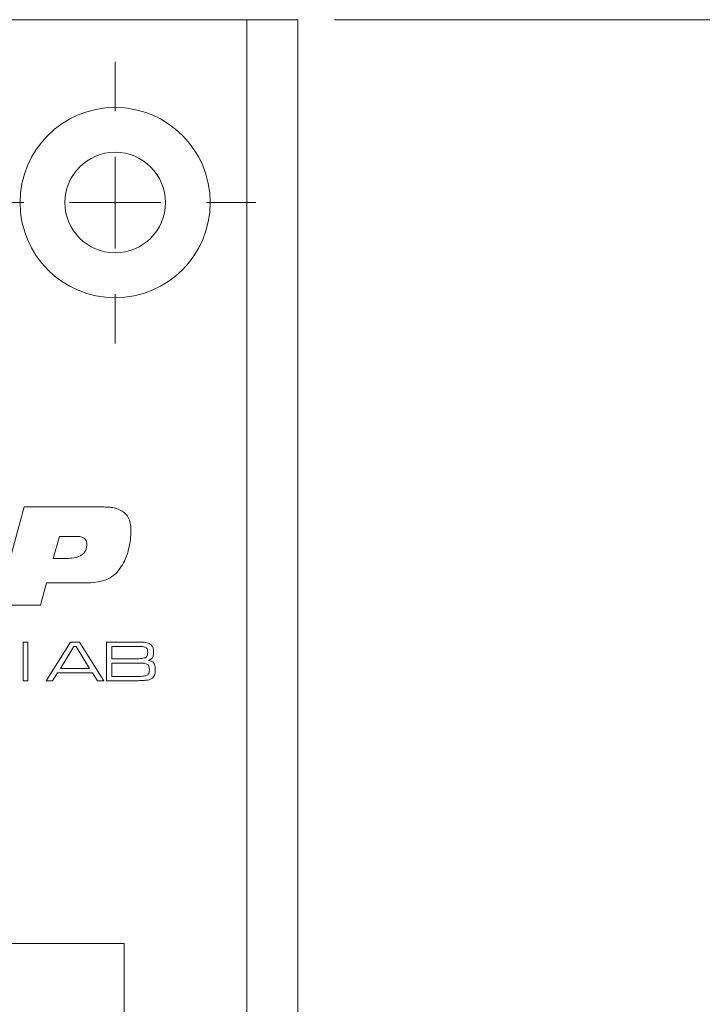
# Model space of a CAD drawing. Units: millimetres. Extents: x 0 to 210, y 0 to 297.
# Drawn here: x 160 to 179, y 183 to 210 of the extents above; entities that cross this region are included whole.
import ezdxf

# ---------------------------------------------------------------- set-up
doc = ezdxf.new("R2010")
doc.units = ezdxf.units.MM
doc.linetypes.add('CENTERX2', pattern=[20.32, 12.7, -2.54, 2.54, -2.54])
doc.styles.add('SLDTEXTSTYLE0', font='TXT', dxfattribs={"width": 0.75})
doc.dimstyles.new('SLDDIMSTYLE0', dxfattribs={"dimtxt": 3.5, "dimasz": 2.5, "dimexe": 0, "dimexo": 0.0625, "dimgap": 0.875, "dimtad": 1, "dimdec": 1, "dimlfac": 2, "dimrnd": 1e-09, "dimzin": 12, "dimdsep": 46, "dimtxsty": 'SLDTEXTSTYLE0', "dimsah": 1, "dimcen": 0.09, "dimadec": 0, "dimazin": 3, "dimtfac": 1, "dimtdec": 1, "dimtofl": 0, "dimtmove": 0, "dimatfit": 3, "dimfxl": 0, "dimfrac": 2, "dimtolj": 1, "dimtzin": 12, "dimarcsym": 0})
doc.dimstyles.new('SLDDIMSTYLE3', dxfattribs={"dimtxt": 3.5, "dimasz": 2.5, "dimexe": 0, "dimexo": 0.0625, "dimgap": 0.875, "dimtad": 1, "dimdec": 1, "dimlfac": 2, "dimrnd": 1e-09, "dimzin": 12, "dimdsep": 46, "dimtxsty": 'SLDTEXTSTYLE0', "dimsah": 1, "dimcen": 0.09, "dimadec": 0, "dimazin": 3, "dimtfac": 1, "dimtdec": 1, "dimtmove": 0, "dimatfit": 0, "dimfxl": 0, "dimfrac": 2, "dimtolj": 1, "dimtzin": 12, "dimarcsym": 0})

# ---------------------------------------------------------------- blocks, each defined once
blk = doc.blocks.new('_D_7')
at = {"color": 7, "linetype": 'Continuous', "lineweight": 0}
for p, q in [((162.928, 177.115), (160.428, 177.115)), ((162.928, 177.115), (167.678, 177.115)), ((167.678, 177.115), (177.852, 177.115))]:
    blk.add_line(p, q, dxfattribs=at)
for points in [[(162.928, 177.115), (160.428, 177.425), (160.428, 176.805)], [(167.678, 177.115), (170.178, 176.805), (170.178, 177.425)]]:
    blk.add_solid(points, dxfattribs=at)
at = {"color": 7, "linetype": 'Continuous', "lineweight": 0, "insert": (171.387, 181.626), "char_height": 3.5, "attachment_point": 1, "style": 'SLDTEXTSTYLE0'}
blk.add_mtext('9,5', dxfattribs=at)
blk = doc.blocks.new('_D_9')
at = {"color": 7, "linetype": 'Continuous', "lineweight": 0}
for p, q in [((168.678, 209.839), (189.063, 209.839)), ((188.063, 209.839), (188.063, 109.839)), ((168.678, 109.839), (189.063, 109.839))]:
    blk.add_line(p, q, dxfattribs=at)
for points in [[(188.063, 209.839), (187.753, 207.339), (188.373, 207.339)], [(188.063, 109.839), (188.373, 112.339), (187.753, 112.339)]]:
    blk.add_solid(points, dxfattribs=at)
at = {"color": 7, "linetype": 'Continuous', "lineweight": 0, "insert": (183.551, 156.061), "char_height": 3.5, "attachment_point": 1, "rotation": 90, "style": 'SLDTEXTSTYLE0'}
blk.add_mtext('200', dxfattribs=at)
blk = doc.blocks.new('_D_19')
at = {"color": 7, "linetype": 'Continuous', "lineweight": 0}
for p, q in [((161.428, 161.942), (167.678, 161.942)), ((167.678, 161.942), (176.39, 161.942))]:
    blk.add_line(p, q, dxfattribs=at)
for points in [[(161.428, 161.942), (163.928, 161.632), (163.928, 162.252)], [(167.678, 161.942), (165.178, 162.252), (165.178, 161.632)]]:
    blk.add_solid(points, dxfattribs=at)
at = {"color": 7, "linetype": 'Continuous', "lineweight": 0, "insert": (167.339, 166.453), "char_height": 3.5, "attachment_point": 1, "style": 'SLDTEXTSTYLE0'}
blk.add_mtext('12,5', dxfattribs=at)
blk = doc.blocks.new('SW_CENTERMARKSYMBOL_0')
at = {"color": 0, "linetype": 'Continuous', "lineweight": 0}
for p, q in [((0, 2.5), (0, 3.85)), ((0, 0), (0, 1.25)), ((-2.5, 0), (-3.85, 0)), ((0, 0), (-1.25, 0)), ((0, 0), (0, -1.25)), ((0, 0), (1.25, 0)), ((2.5, 0), (3.85, 0)), ((0, -2.5), (0, -3.85))]:
    blk.add_line(p, q, dxfattribs=at)

msp = doc.modelspace()

# ---------------------------------------------------------------- linework, layer by layer
at = {"color": 7, "linetype": 'Continuous', "lineweight": 15}
for p, q in [((156.178, 209.839), (166.278, 209.839)), ((166.278, 209.839), (166.278, 171.339)), ((167.678, 209.839), (166.278, 209.839)), ((167.678, 209.839), (167.678, 171.339)), ((159.459, 193.839), (160.193, 196.519)), ((160.193, 196.519), (162.375, 196.519)), ((161.153, 195.715), (160.985, 195.112)), ((161.612, 195.715), (161.153, 195.715)), ((160.985, 195.112), (161.353, 195.112)), ((160.802, 194.442), (160.637, 193.839)), ((161.784, 194.442), (160.802, 194.442)), ((160.637, 193.839), (159.459, 193.839)), ((160.16, 192.828), (160.292, 192.828)), ((160.16, 191.769), (160.16, 192.828)), ((160.292, 192.828), (160.292, 191.769)), ((160.789, 191.769), (161.454, 192.828)), ((161.552, 192.71), (161.182, 192.107)), ((161.454, 192.828), (161.704, 192.828)), ((161.615, 192.71), (161.552, 192.71)), ((161.98, 192.107), (161.615, 192.71)), ((161.704, 192.828), (162.367, 191.769)), ((162.438, 192.828), (163.207, 192.828)), ((162.438, 191.769), (162.438, 192.828)), ((163.207, 192.71), (162.585, 192.71)), ((162.585, 192.71), (162.585, 192.372)), ((162.585, 192.372), (163.207, 192.372)), ((163.207, 192.254), (162.585, 192.254)), ((162.585, 192.254), (162.585, 191.887)), ((161.106, 191.99), (160.966, 191.769)), ((162.055, 191.99), (161.106, 191.99)), ((161.182, 192.107), (161.98, 192.107)), ((162.194, 191.769), (162.055, 191.99)), ((160.292, 191.769), (160.16, 191.769)), ((160.966, 191.769), (160.789, 191.769)), ((162.367, 191.769), (162.194, 191.769)), ((163.207, 191.769), (162.438, 191.769)), ((162.585, 191.887), (163.207, 191.887))]:
    msp.add_line(p, q, dxfattribs=at)
at = {"color": 7, "linetype": 'CENTERX2', "lineweight": 0}
for p, q in [((152.678, 184.589), (162.928, 184.589)), ((162.928, 184.589), (162.928, 134.839))]:
    msp.add_line(p, q, dxfattribs=at)
at = {"color": 7, "linetype": 'Continuous', "lineweight": 15}
for radius in [2.6, 1.375]:
    msp.add_circle((162.678, 204.839), radius, dxfattribs=at)
for points, knots in [([(162.375, 196.519), (162.428, 196.518), (162.533, 196.515), (162.689, 196.489), (162.838, 196.433), (162.97, 196.338), (163.059, 196.198), (163.105, 196.037), (163.109, 195.927), (163.111, 195.872)], [0, 0, 0, 0, 0.140239, 0.28041, 0.420449, 0.56024, 0.706541, 0.853175, 1, 1, 1, 1]), ([(161.905, 195.508), (161.902, 195.543), (161.897, 195.595), (161.854, 195.65), (161.798, 195.689), (161.714, 195.712), (161.646, 195.714), (161.612, 195.715)], [0, 0, 0, 0, 0.248964, 0.374152, 0.499373, 0.749372, 1, 1, 1, 1]), ([(163.111, 195.872), (163.108, 195.787), (163.101, 195.617), (163.055, 195.386), (162.997, 195.175), (162.939, 195.055), (162.911, 194.995)], [0, 0, 0, 0, 0.279995, 0.560018, 0.780042, 1, 1, 1, 1]), ([(161.353, 195.112), (161.418, 195.114), (161.546, 195.118), (161.704, 195.164), (161.81, 195.239), (161.869, 195.318), (161.9, 195.411), (161.903, 195.476), (161.905, 195.508)], [0, 0, 0, 0, 0.250386, 0.499947, 0.624931, 0.749836, 0.874852, 1, 1, 1, 1]), ([(162.911, 194.995), (162.868, 194.923), (162.783, 194.78), (162.6, 194.605), (162.356, 194.495), (162.078, 194.449), (161.882, 194.444), (161.784, 194.442)], [0, 0, 0, 0, 0.18675, 0.373193, 0.559499, 0.779633, 1, 1, 1, 1]), ([(163.207, 192.828), (163.256, 192.827), (163.344, 192.826), (163.432, 192.822), (163.471, 192.821)], [0, 0, 0, 0, 0.560011, 1, 1, 1, 1]), ([(163.525, 192.676), (163.497, 192.687), (163.44, 192.708), (163.332, 192.705), (163.254, 192.708), (163.207, 192.71)], [0, 0, 0, 0, 0.277325, 0.558359, 1, 1, 1, 1]), ([(163.471, 192.821), (163.522, 192.814), (163.613, 192.803), (163.673, 192.734), (163.699, 192.704)], [0, 0, 0, 0, 0.561196, 1, 1, 1, 1]), ([(163.505, 192.399), (163.517, 192.408), (163.543, 192.426), (163.566, 192.477), (163.568, 192.517), (163.57, 192.541)], [0, 0, 0, 0, 0.279383, 0.559518, 1, 1, 1, 1]), ([(163.57, 192.541), (163.569, 192.568), (163.567, 192.607), (163.548, 192.653), (163.533, 192.668), (163.525, 192.676)], [0, 0, 0, 0, 0.560096, 0.780398, 1, 1, 1, 1]), ([(163.731, 192.557), (163.731, 192.529), (163.729, 192.475), (163.706, 192.399), (163.651, 192.351), (163.611, 192.335), (163.591, 192.327)], [0, 0, 0, 0, 0.280917, 0.560069, 0.779515, 1, 1, 1, 1]), ([(163.699, 192.704), (163.71, 192.677), (163.73, 192.63), (163.731, 192.579), (163.731, 192.557)], [0, 0, 0, 0, 0.558921, 1, 1, 1, 1]), ([(163.207, 192.372), (163.263, 192.37), (163.364, 192.367), (163.462, 192.389), (163.505, 192.399)], [0, 0, 0, 0, 0.561829, 1, 1, 1, 1]), ([(163.564, 192.218), (163.533, 192.23), (163.469, 192.254), (163.347, 192.25), (163.26, 192.253), (163.207, 192.254)], [0, 0, 0, 0, 0.277348, 0.558371, 1, 1, 1, 1]), ([(163.614, 192.072), (163.613, 192.102), (163.611, 192.143), (163.591, 192.194), (163.573, 192.21), (163.564, 192.218)], [0, 0, 0, 0, 0.560108, 0.780414, 1, 1, 1, 1]), ([(163.591, 192.327), (163.624, 192.32), (163.689, 192.307), (163.755, 192.233), (163.773, 192.149), (163.775, 192.097), (163.776, 192.071)], [0, 0, 0, 0, 0.28047, 0.557678, 0.778605, 1, 1, 1, 1]), ([(163.207, 191.887), (163.276, 191.888), (163.371, 191.889), (163.496, 191.896), (163.545, 191.92), (163.569, 191.932)], [0, 0, 0, 0, 0.56094, 0.781186, 1, 1, 1, 1]), ([(163.569, 191.932), (163.579, 191.942), (163.598, 191.963), (163.612, 192.013), (163.613, 192.05), (163.614, 192.072)], [0, 0, 0, 0, 0.278845, 0.559131, 1, 1, 1, 1]), ([(163.776, 192.071), (163.775, 192.026), (163.775, 191.947), (163.731, 191.881), (163.712, 191.852)], [0, 0, 0, 0, 0.5622239, 1, 1, 1, 1]), ([(163.45, 191.776), (163.404, 191.774), (163.323, 191.77), (163.243, 191.769), (163.207, 191.769)], [0, 0, 0, 0, 0.5599869, 1, 1, 1, 1]), ([(163.712, 191.852), (163.691, 191.836), (163.649, 191.805), (163.556, 191.785), (163.49, 191.78), (163.45, 191.776)], [0, 0, 0, 0, 0.279267, 0.559304, 1, 1, 1, 1])]:
    msp.add_open_spline(points, degree=3, knots=knots, dxfattribs=at)

# ---------------------------------------------------------------- block references
at = {"color": 7, "linetype": 'Continuous', "lineweight": 0}
msp.add_blockref('SW_CENTERMARKSYMBOL_0', (162.678, 204.839), dxfattribs=at)

# ---------------------------------------------------------------- dimensions: what is measured, and where the dimension line sits
for base, p1, dimstyle, picture, middle in [((167.678, 177.115), (162.928, 184.589), 'SLDDIMSTYLE3', '_D_7', (174.62, 177.115)), ((167.678, 161.942), (161.428, 170.839), 'SLDDIMSTYLE0', '_D_19', (171.865, 161.942))]:
    dim = msp.add_linear_dim(base=base, p1=p1, p2=(167.678, 209.839), dimstyle=dimstyle, dxfattribs=at)
    dim.commit()
    dim.dimension.update_dxf_attribs({"geometry": picture, "text_midpoint": middle, "dimtype": 160})
dim = msp.add_linear_dim(base=(188.063, 109.839), p1=(167.678, 209.839), p2=(167.678, 109.839), angle=90, dimstyle='SLDDIMSTYLE0', dxfattribs=at)
dim.commit()
dim.dimension.update_dxf_attribs({"geometry": '_D_9', "text_midpoint": (188.063, 159.94), "dimtype": 160})

doc.saveas('drawing.dxf')
